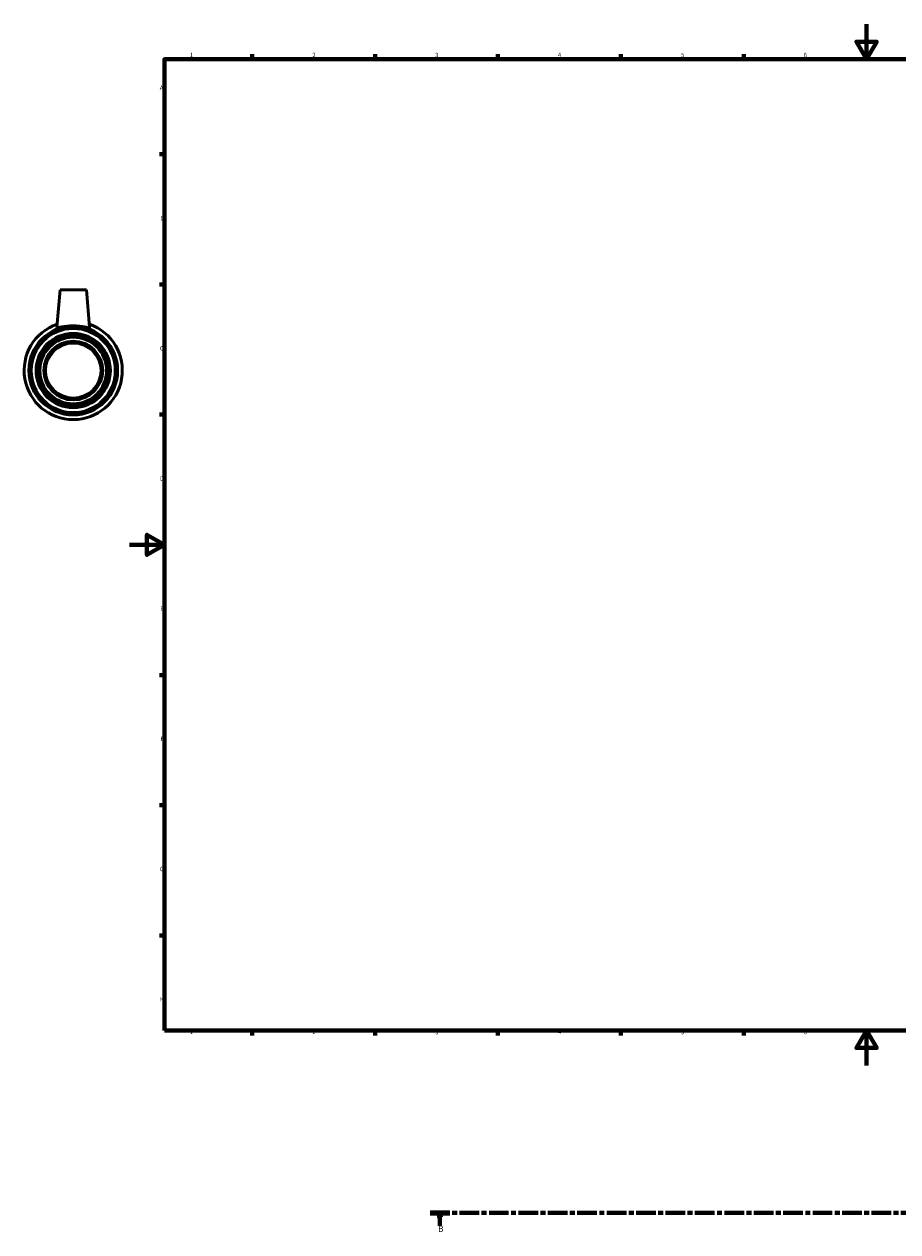
# Model space of a CAD drawing. Units: millimetres. Extents: x -60 to 1059, y -112 to 952.
# Drawn here: x -60 to 438, y -95 to 594 of the extents above; entities that cross this region are included whole.
import ezdxf

# ---------------------------------------------------------------- set-up
doc = ezdxf.new("R2010")
doc.units = ezdxf.units.MM
doc.linetypes.add('CHAIN', pattern=[0.3543, 0.2362, -0.0295, 0.0591, -0.0295])
for name, color, linetype, lineweight in [('Border (ISO)', 7, 'Continuous', 70), ('Section Line (ISO)', 7, 'CHAIN', 70), ('Visible (ISO)', 7, 'Continuous', 50), ('Visible Narrow (ISO)', 7, 'Continuous', 35)]:
    doc.layers.add(name, color=color, linetype=linetype, lineweight=lineweight)
doc.styles.add('Label Text (ISO)', font='tahoma.ttf')
doc.styles.add('Note Text (ISO)', font='tahoma.ttf')

# ---------------------------------------------------------------- blocks, each defined once
blk = doc.blocks.new('Borders Default Border')
at = {"layer": 'Border (ISO)'}
for p, q in [((70.08, 574), (70.08, 576.9)), ((140.17, 574), (140.17, 576.9)), ((210.25, 574), (210.25, 576.9)), ((280.33, 574), (280.33, 576.9)), ((350.42, 574), (350.42, 576.9)), ((490.58, 574), (490.58, 576.9)), ((560.67, 574), (560.67, 576.9)), ((630.75, 574), (630.75, 576.9)), ((700.83, 574), (700.83, 576.9)), ((770.92, 574), (770.92, 576.9)), ((20, 519.75), (17.1, 519.75)), ((821, 519.75), (823.9, 519.75)), ((20, 445.5), (17.1, 445.5)), ((821, 445.5), (823.9, 445.5)), ((20, 371.25), (17.1, 371.25)), ((821, 371.25), (823.9, 371.25)), ((20, 222.75), (17.1, 222.75)), ((821, 222.75), (823.9, 222.75)), ((20, 148.5), (17.1, 148.5)), ((821, 148.5), (823.9, 148.5)), ((20, 74.25), (17.1, 74.25)), ((821, 74.25), (823.9, 74.25)), ((70.08, 20), (70.08, 17.1)), ((140.17, 20), (140.17, 17.1)), ((210.25, 20), (210.25, 17.1)), ((280.33, 20), (280.33, 17.1)), ((350.42, 20), (350.42, 17.1)), ((490.58, 20), (490.58, 17.1)), ((560.67, 20), (560.67, 17.1)), ((630.75, 20), (630.75, 17.1)), ((700.83, 20), (700.83, 17.1)), ((770.92, 20), (770.92, 17.1))]:
    blk.add_line(p, q, dxfattribs=at)
at = {"layer": 'Border (ISO)', "flags": 128}
for points in [[(420.5, 594), (420.5, 574), (414.73, 584), (426.27, 584), (420.5, 574)], [(20, 20), (20, 574), (821, 574), (821, 20), (20, 20)], [(0, 297), (20, 297), (10, 302.77), (10, 291.23), (20, 297)], [(841, 297), (821, 297), (831, 302.77), (831, 291.23), (821, 297)], [(420.5, 0), (420.5, 20), (414.73, 10), (426.27, 10), (420.5, 20)]]:
    blk.add_lwpolyline(points, dxfattribs=at)
at = {"layer": 'Border (ISO)', "color": 232, "true_color": 0xca0064, "char_height": 2.5, "attachment_point": 7, "style": 'Note Text (ISO)'}
for s, insert in [('1', (34.48, 574.4)), ('2', (104.37, 574.4)), ('3', (174.43, 574.35)), ('4', (244.42, 574.4)), ('5', (314.64, 574.35)), ('6', (384.66, 574.35)), ('7', (454.77, 574.4)), ('8', (524.81, 574.34)), ('9', (594.88, 574.35)), ('10', (664.29, 574.35)), ('11', (734.37, 574.4)), ('12', (804.46, 574.4)), ('A', (17.29, 555.62)), ('A', (821.59, 555.62)), ('B', (17.59, 481.37)), ('B', (821.89, 481.37)), ('C', (17.43, 407.08)), ('C', (821.73, 407.08)), ('D', (17.43, 332.88)), ('D', (821.73, 332.88)), ('E', (17.64, 258.63)), ('E', (821.94, 258.63)), ('F', (17.7, 184.38)), ('F', (822, 184.38)), ('G', (17.31, 110.08)), ('G', (821.61, 110.08)), ('H', (17.44, 35.88)), ('H', (821.74, 35.88)), ('1', (34.48, 17.1)), ('2', (104.37, 17.1)), ('3', (174.43, 17.05)), ('4', (244.42, 17.1)), ('5', (314.64, 17.05)), ('6', (384.66, 17.05)), ('7', (454.77, 17.1)), ('8', (524.81, 17.04)), ('9', (594.88, 17.05)), ('10', (664.29, 17.05)), ('11', (734.37, 17.1)), ('12', (804.46, 17.1))]:
    blk.add_mtext(s, dxfattribs=dict(at, insert=insert))
blk = doc.blocks.new('2dTransSection0')
at = {"layer": 'Section Line (ISO)', "linetype": 'CHAIN', "ltscale": 47.374752}
blk.add_line((171.56, -83.97), (954.84, -83.97), dxfattribs=at)
at = {"layer": 'Section Line (ISO)', "linetype": 'Continuous', "lineweight": 140}
for p, q in [((171.56, -83.97), (182.74, -83.97)), ((943.66, -83.97), (954.84, -83.97))]:
    blk.add_line(p, q, dxfattribs=at)
at = {"layer": 'Section Line (ISO)', "linetype": 'Continuous'}
for p, q in [((177.15, -83.97), (176.65, -86.47)), ((176.65, -86.47), (177.65, -86.47)), ((177.15, -86.47), (177.15, -83.97)), ((177.65, -86.47), (177.15, -83.97)), ((177.15, -91.47), (177.15, -86.47)), ((949.25, -83.97), (948.75, -86.47)), ((948.75, -86.47), (949.75, -86.47)), ((949.25, -86.47), (949.25, -83.97)), ((949.75, -86.47), (949.25, -83.97)), ((949.25, -91.47), (949.25, -86.47))]:
    blk.add_line(p, q, dxfattribs=at)
at = {"layer": 'Section Line (ISO)', "linetype": 'Continuous', "flags": 128}
for points in [[(177.65, -86.47), (177.15, -83.97), (176.65, -86.47), (177.65, -86.47)], [(949.75, -86.47), (949.25, -83.97), (948.75, -86.47), (949.75, -86.47)]]:
    blk.add_lwpolyline(points, dxfattribs=at)
at = {"layer": 'Section Line (ISO)'}
for points in [[(177.65, -86.47), (177.15, -83.97), (176.65, -86.47), (177.65, -86.47)], [(949.75, -86.47), (949.25, -83.97), (948.75, -86.47), (949.75, -86.47)]]:
    blk.add_solid(points, dxfattribs=at)
at = {"layer": 'Section Line (ISO)', "char_height": 3.5, "attachment_point": 7, "style": 'Label Text (ISO)'}
for insert in [(176.08, -95.97), (948.18, -95.97)]:
    blk.add_mtext('B', dxfattribs=dict(at, insert=insert))

msp = doc.modelspace()

# ---------------------------------------------------------------- linework, layer by layer
at = {"layer": 'Visible (ISO)'}
for p, q in [((-39.541, 442.427), (-41.408, 421.089)), ((-24.541, 442.427), (-39.541, 442.427)), ((-24.541, 442.427), (-22.675, 421.089))]:
    msp.add_line(p, q, dxfattribs=at)
for radius in [25.317, 24, 21.2, 20, 19, 16.8, 16]:
    msp.add_circle((-32.041, 396.427), radius, dxfattribs=at)
msp.add_arc((-32.041, 396.427), 28, 109.206236, 70.793764, dxfattribs=at)
msp.add_open_spline([(-41.403, 421.049), (-41.408, 421.061), (-41.409, 421.075), (-41.408, 421.09)], degree=3, dxfattribs=at)
msp.add_open_spline([(-22.675, 421.09), (-22.674, 421.075), (-22.675, 421.061), (-22.719, 420.945), (-22.989, 420.924), (-23.987, 421.043), (-24.715, 421.177), (-26.365, 421.449), (-27.402, 421.606), (-29.665, 421.831), (-30.892, 421.895), (-33.191, 421.895), (-34.418, 421.831), (-36.681, 421.606), (-37.718, 421.449), (-39.368, 421.177), (-40.096, 421.043), (-41.094, 420.924), (-41.364, 420.945), (-41.403, 421.049)], degree=3, knots=[2.8801953, 2.8801953, 2.8801953, 2.8801953, 2.9203878, 2.9203878, 3.2624673, 3.2624673, 3.6045469, 3.6045469, 3.9495126, 3.9495126, 4.2944782, 4.2944782, 4.6394439, 4.6394439, 4.9844095, 4.9844095, 5.3264891, 5.3264891, 5.6685687, 5.6685687, 5.6685687, 5.6685687], dxfattribs=at)
at = {"layer": 'Visible Narrow (ISO)'}
msp.add_circle((-32.041, 396.427), 15.491, dxfattribs=at)

# ---------------------------------------------------------------- block references
msp.add_blockref('Borders Default Border', (0, 0))
at = {"layer": 'Section Line (ISO)'}
msp.add_blockref('2dTransSection0', (0, 0), dxfattribs=at)

doc.saveas('drawing.dxf')
